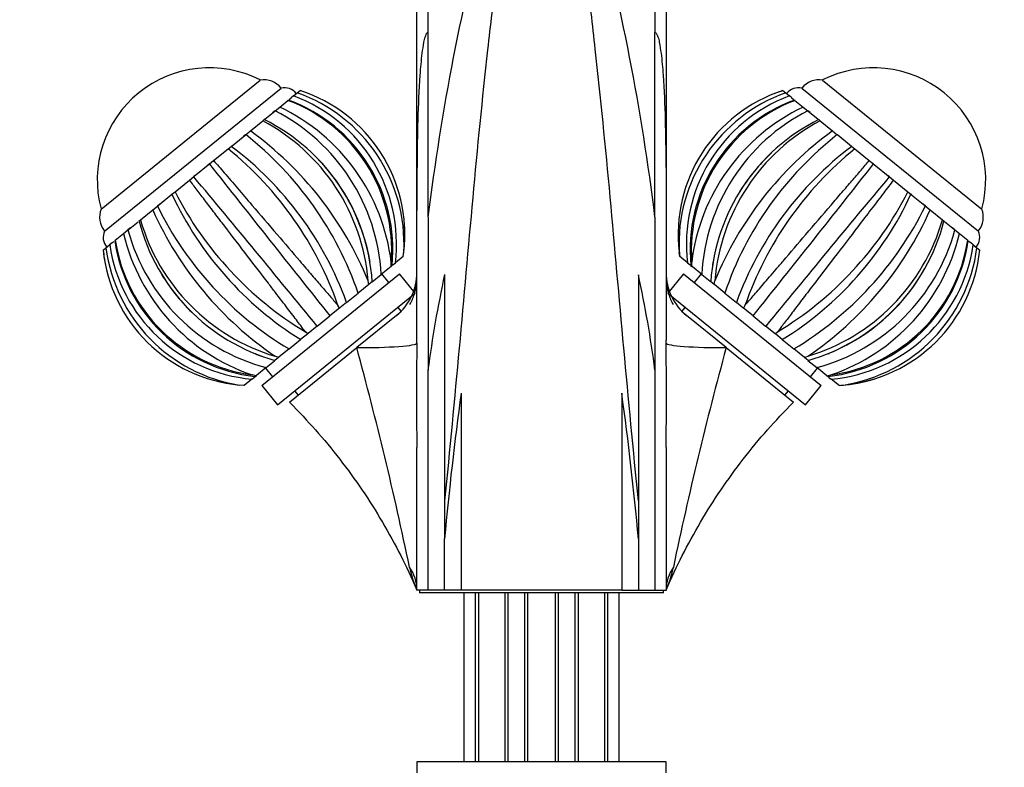
# Paper-space layout 'Layout1' of a CAD drawing. Units: millimetres. Extents: x 0 to 1400, y 0 to 2174.
# Drawn here: x 609 to 787, y 1368 to 1503 of the extents above; entities that cross this region are included whole.
import ezdxf
from ezdxf import colors
from ezdxf.entities.mleader import LeaderData, LeaderLine
from ezdxf.math import Vec2, Vec3

# ---------------------------------------------------------------- set-up
doc = ezdxf.new("R2010")
doc.units = ezdxf.units.MM
doc.layers.add('DV1_Défaut', color=7, linetype='Continuous')
doc.layers.add('Défaut', color=7, linetype='Continuous')

# ---------------------------------------------------------------- blocks, each defined once
blk = doc.blocks.new('_DOT')
at = {"color": 0}
blk.add_line((0, 0), (-1, 0), dxfattribs=at)
at = {"color": 0, "const_width": 0.333}
blk.add_lwpolyline([(-0.1665, 0, 1), (0.1665, 0, 1)], format="xyb", close=True, dxfattribs=at)
blk = doc.blocks.new('SE')
at = {"layer": 'DV1_Défaut', "color": 7, "linetype": 'Continuous'}
for p, q in [((680.55, 1468.33), (680.55, 1525.25)), ((725.55, 1525.25), (725.55, 1468.33)), ((682.55, 1524.47), (682.55, 1500.48)), ((723.55, 1500.48), (723.55, 1524.47)), ((682.56, 1500.48), (682.55, 1500.48)), ((682.56, 1467.13), (682.56, 1500.48)), ((723.53, 1467.13), (723.53, 1500.48)), ((723.53, 1500.48), (723.55, 1500.48)), ((623.53, 1468.61), (652.29, 1491.9)), ((623.53, 1468.61), (652.29, 1491.9)), ((753.8, 1491.9), (782.56, 1468.61)), ((753.8, 1491.9), (782.56, 1468.61)), ((624.18, 1464.63), (656.05, 1490.44)), ((658.28, 1489.03), (658.94, 1489.57)), ((658.95, 1489.57), (659.47, 1489.99)), ((659.47, 1489.99), (659.47, 1489.99)), ((746.63, 1489.99), (746.62, 1489.99)), ((746.62, 1489.99), (747.15, 1489.57)), ((747.15, 1489.57), (747.81, 1489.03)), ((750.05, 1490.44), (781.91, 1464.63)), ((655.8, 1487.02), (657.28, 1488.22)), ((657.51, 1488.4), (657.88, 1488.71)), ((658.28, 1489.03), (657.87, 1488.7)), ((658.43, 1489.15), (658.5, 1489.2)), ((748.26, 1488.67), (747.81, 1489.03)), ((748.21, 1488.71), (748.61, 1488.38)), ((748.81, 1488.22), (750.3, 1487.02)), ((653.12, 1484.85), (655.2, 1486.53)), ((654.97, 1486.35), (654.5, 1485.97)), ((654.97, 1486.35), (655.8, 1487.02)), ((750.3, 1487.02), (751.12, 1486.35)), ((751.52, 1486.02), (751.12, 1486.35)), ((751.19, 1486.29), (752.96, 1484.86)), ((650.5, 1482.73), (652.72, 1484.53)), ((652.72, 1484.53), (653, 1484.75)), ((753.09, 1484.75), (753.37, 1484.53)), ((753.37, 1484.53), (755.59, 1482.73)), ((649.64, 1482.03), (650.5, 1482.73)), ((755.59, 1482.73), (756.45, 1482.03)), ((647.18, 1480.04), (649.83, 1482.19)), ((649.64, 1482.03), (649.28, 1481.74)), ((756.87, 1481.7), (756.45, 1482.03)), ((756.52, 1481.98), (759.04, 1479.93)), ((643.86, 1477.35), (646.48, 1479.48)), ((646.48, 1479.48), (647.03, 1479.92)), ((647.15, 1480.02), (647.03, 1479.92)), ((759.06, 1479.92), (758.94, 1480.02)), ((759.06, 1479.92), (759.61, 1479.48)), ((759.61, 1479.48), (762.23, 1477.35)), ((643.1, 1476.74), (643.86, 1477.35)), ((762.23, 1477.35), (762.99, 1476.74)), ((640.36, 1474.52), (643.2, 1476.82)), ((643.1, 1476.74), (642.81, 1476.5)), ((763.23, 1476.54), (762.99, 1476.74)), ((763.09, 1476.66), (765.93, 1474.36)), ((636.89, 1471.71), (639.51, 1473.83)), ((639.51, 1473.83), (640.27, 1474.45)), ((640.55, 1474.68), (640.27, 1474.45)), ((765.82, 1474.45), (765.54, 1474.67)), ((765.82, 1474.45), (766.58, 1473.83)), ((766.58, 1473.83), (769.2, 1471.71)), ((633.82, 1469.22), (636.34, 1471.26)), ((636.34, 1471.27), (636.23, 1471.18)), ((636.34, 1471.27), (636.89, 1471.71)), ((769.2, 1471.71), (769.75, 1471.27)), ((769.88, 1471.16), (769.75, 1471.27)), ((769.86, 1471.18), (772.56, 1468.99)), ((630.65, 1466.66), (632.88, 1468.46)), ((632.88, 1468.46), (633.73, 1469.15)), ((634.13, 1469.48), (633.73, 1469.15)), ((680.55, 1444.94), (680.55, 1468.33)), ((725.55, 1468.33), (725.55, 1444.94)), ((772.36, 1469.15), (771.95, 1469.48)), ((772.36, 1469.15), (773.22, 1468.46)), ((773.22, 1468.46), (775.44, 1466.66)), ((630.37, 1466.43), (630.66, 1466.66)), ((682.56, 1467.13), (682.56, 1439.51)), ((723.53, 1467.13), (723.53, 1439.51)), ((775.44, 1466.66), (775.72, 1466.43)), ((627.58, 1464.17), (628.4, 1464.83)), ((628.85, 1465.2), (628.4, 1464.83)), ((628.45, 1464.88), (630.23, 1466.32)), ((775.81, 1466.35), (777.91, 1464.65)), ((777.69, 1464.83), (777.23, 1465.2)), ((777.69, 1464.83), (778.51, 1464.17)), ((626.09, 1462.96), (627.58, 1464.17)), ((778.51, 1464.17), (780, 1462.96)), ((623.91, 1461.2), (623.9, 1461.19)), ((623.91, 1461.19), (624.43, 1461.62)), ((624.43, 1461.62), (625.09, 1462.16)), ((625.54, 1462.52), (625.09, 1462.16)), ((625.49, 1462.48), (625.85, 1462.77)), ((780.21, 1462.8), (780.6, 1462.48)), ((781, 1462.16), (780.56, 1462.51)), ((781, 1462.16), (781.66, 1461.62)), ((781.1, 1462.08), (781.5, 1461.75)), ((781.66, 1461.62), (782.18, 1461.19)), ((782.19, 1461.19), (782.18, 1461.2)), ((672.14, 1459.44), (672.12, 1459.46)), ((678.09, 1460.04), (676.67, 1458.89)), ((678.09, 1460.04), (678.18, 1460.82)), ((678.12, 1460.06), (678.09, 1460.04)), ((728, 1460.04), (727.91, 1460.82)), ((728, 1460.04), (727.91, 1460.82)), ((728.02, 1460.02), (728, 1460.04)), ((729.42, 1458.89), (728.02, 1460.02)), ((675.9, 1458.26), (674.1, 1456.81)), ((675.9, 1458.26), (675.93, 1459)), ((675.96, 1458.31), (675.9, 1458.26)), ((675.96, 1458.31), (676.12, 1458.44)), ((676.2, 1458.51), (676.67, 1458.89)), ((729.42, 1458.89), (729.88, 1458.52)), ((729.97, 1458.44), (730.19, 1458.26)), ((730.19, 1458.26), (730.17, 1459)), ((730.24, 1458.22), (730.19, 1458.26)), ((731.99, 1456.81), (730.24, 1458.22)), ((652.54, 1436.77), (677.41, 1456.91)), ((672.48, 1455.49), (674.1, 1456.81)), ((675.46, 1455.33), (674.2, 1456.89)), ((680.24, 1453.41), (677.41, 1456.91)), ((685.56, 1456.75), (685.56, 1415.95)), ((720.53, 1456.75), (720.53, 1415.95)), ((728.69, 1456.91), (725.85, 1453.41)), ((728.69, 1456.91), (753.55, 1436.77)), ((731.89, 1456.89), (730.63, 1455.33)), ((731.99, 1456.81), (733.49, 1455.59)), ((671.86, 1454.99), (669.95, 1453.44)), ((671.86, 1454.99), (671.76, 1455.62)), ((671.95, 1455.06), (671.86, 1454.99)), ((672.52, 1455.52), (671.94, 1455.06)), ((734.23, 1454.99), (733.57, 1455.52)), ((734.23, 1454.99), (734.33, 1455.62)), ((734.32, 1454.92), (734.23, 1454.99)), ((736.14, 1453.44), (734.32, 1454.92)), ((655.37, 1433.27), (680.24, 1453.41)), ((667.85, 1451.74), (669.95, 1453.44)), ((725.85, 1453.41), (750.72, 1433.27)), ((736.14, 1453.44), (738.24, 1451.74)), ((666.57, 1450.71), (664.85, 1449.31)), ((666.57, 1450.71), (666.31, 1451.21)), ((666.67, 1450.79), (666.57, 1450.71)), ((667.85, 1451.74), (666.67, 1450.79)), ((677.76, 1450.12), (677.13, 1450.89)), ((728.96, 1450.89), (728.33, 1450.12)), ((739.42, 1450.79), (738.24, 1451.74)), ((739.52, 1450.71), (739.42, 1450.79)), ((739.78, 1451.21), (739.52, 1450.71)), ((741.24, 1449.31), (739.52, 1450.71)), ((662.58, 1447.47), (664.85, 1449.31)), ((676.87, 1449.39), (669.7, 1443.59)), ((677.76, 1450.12), (676.87, 1449.39)), ((729.21, 1449.4), (728.33, 1450.12)), ((736.39, 1443.59), (729.23, 1449.39)), ((741.24, 1449.31), (743.51, 1447.47)), ((662.58, 1447.47), (660.95, 1446.16)), ((745.24, 1446.08), (743.51, 1447.47)), ((660.85, 1446.08), (659.57, 1445.04)), ((660.85, 1446.08), (660.42, 1446.44)), ((660.95, 1446.16), (660.85, 1446.08)), ((745.24, 1446.08), (745.68, 1446.44)), ((745.34, 1445.99), (745.24, 1446.08)), ((746.52, 1445.04), (745.34, 1445.99)), ((657.48, 1443.34), (655.65, 1441.86)), ((657.48, 1443.34), (659.57, 1445.04)), ((657.55, 1433.75), (669.7, 1443.59)), ((680.54, 1444.4), (680.55, 1444.94)), ((725.55, 1444.4), (725.55, 1444.94)), ((736.39, 1443.59), (748.54, 1433.75)), ((746.52, 1445.04), (748.62, 1443.34)), ((750.52, 1441.8), (748.62, 1443.34)), ((655.57, 1441.8), (654.91, 1441.26)), ((655.57, 1441.8), (654.97, 1442.03)), ((655.65, 1441.86), (655.57, 1441.8)), ((750.52, 1441.8), (751.12, 1442.03)), ((750.61, 1441.73), (750.52, 1441.8)), ((751.18, 1441.26), (750.61, 1441.73)), ((754.94, 1442.45), (754.95, 1442.47)), ((653.32, 1439.98), (651.58, 1438.56)), ((653.22, 1439.9), (654.48, 1438.34)), ((653.32, 1439.98), (654.82, 1441.19)), ((751.14, 1441.29), (752.77, 1439.98)), ((751.61, 1438.34), (752.87, 1439.9)), ((754.57, 1438.52), (752.77, 1439.98)), ((650.75, 1437.9), (651.21, 1438.27)), ((651.52, 1438.52), (650.8, 1438.65)), ((651.3, 1438.34), (651.52, 1438.52)), ((651.58, 1438.56), (651.52, 1438.52)), ((682.56, 1399.82), (682.56, 1439.51)), ((723.53, 1439.51), (723.53, 1399.82)), ((754.57, 1438.52), (755.29, 1438.65)), ((754.63, 1438.47), (754.57, 1438.52)), ((754.63, 1438.47), (754.79, 1438.34)), ((754.87, 1438.28), (755.34, 1437.9)), ((649.33, 1436.75), (648.54, 1436.82)), ((649.33, 1436.75), (648.55, 1436.83)), ((649.35, 1436.76), (649.33, 1436.75)), ((650.75, 1437.9), (649.35, 1436.76)), ((652.54, 1436.77), (655.37, 1433.27)), ((750.72, 1433.27), (753.55, 1436.77)), ((756.76, 1436.75), (755.34, 1437.9)), ((756.76, 1436.75), (757.55, 1436.82)), ((756.78, 1436.73), (756.76, 1436.75)), ((756.78, 1436.73), (756.78, 1436.73)), ((658.48, 1435.79), (659.11, 1435.01)), ((688.56, 1435.38), (688.56, 1399.82)), ((717.53, 1435.38), (717.53, 1399.82)), ((746.98, 1435.01), (747.61, 1435.79)), ((680.55, 1399.82), (680.55, 1425.55)), ((725.55, 1425.55), (725.55, 1399.82)), ((685.56, 1415.95), (685.56, 1409.1)), ((720.53, 1415.95), (720.53, 1409.1)), ((685.56, 1399.82), (685.56, 1409.1)), ((720.53, 1409.1), (720.53, 1399.82)), ((682.56, 1399.82), (680.55, 1399.82)), ((681.05, 1399.82), (681.05, 1399.32)), ((725.05, 1399.32), (681.05, 1399.32)), ((685.56, 1399.82), (682.56, 1399.82)), ((688.56, 1399.82), (685.56, 1399.82)), ((717.53, 1399.82), (688.56, 1399.82)), ((689.05, 1399.32), (689.05, 1368.82)), ((691.05, 1399.32), (691.05, 1368.82)), ((691.66, 1399.32), (691.66, 1368.82)), ((696.43, 1399.32), (696.43, 1368.82)), ((697.05, 1368.82), (697.05, 1399.32)), ((700.05, 1368.82), (700.05, 1399.32)), ((700.55, 1399.32), (700.55, 1368.82)), ((705.55, 1368.82), (705.55, 1399.32)), ((706.05, 1399.32), (706.05, 1368.82)), ((709.05, 1399.32), (709.05, 1368.82)), ((709.66, 1399.32), (709.66, 1368.82)), ((714.43, 1399.32), (714.43, 1368.82)), ((715.05, 1368.82), (715.05, 1399.32)), ((717.05, 1368.82), (717.05, 1399.32)), ((717.53, 1399.82), (720.53, 1399.82)), ((720.53, 1399.82), (723.53, 1399.82)), ((723.53, 1399.82), (725.55, 1399.82)), ((725.05, 1399.32), (725.05, 1399.82)), ((725.55, 1368.82), (680.55, 1368.82)), ((680.55, 1368.82), (680.55, 1366.82)), ((725.55, 1366.82), (725.55, 1368.82))]:
    blk.add_line(p, q, dxfattribs=at)
for centre, radius, start, end in [((1096.71, 1416.32), 417.26, 164.978, 173.0066), ((309.32, 1416.31), 417.32, 6.9939, 15.0215), ((643.11, 1473.84), 20.26, 63.0612, 194.9388), ((762.98, 1473.84), 20.26, 345.0612, 116.9388), ((652.89, 1487.88), 4.06, 39, 98.4898), ((753.2, 1487.88), 4.06, 81.5102, 141), ((656.67, 1487.89), 2.62, 36.1176, 103.8099), ((649.37, 1462.35), 28.86, 356.9734, 70.618), ((651.09, 1464.02), 27.28, 353.2609, 72.1209), ((755, 1464.02), 27.28, 107.8728, 186.7404), ((756.73, 1462.34), 28.86, 109.3858, 183.0205), ((754.94, 1464.07), 27.21, 107.7718, 111.2183), ((749.42, 1487.89), 2.62, 76.1901, 143.8824), ((646.97, 1461.08), 29.04, 355.8872, 69.1926), ((647.39, 1461.23), 28.83, 354.4259, 69.7649), ((648.34, 1462.28), 28.53, 353.1641, 69.6174), ((757.71, 1462.31), 28.49, 110.3193, 186.8982), ((758.7, 1461.23), 28.82, 110.2272, 185.5721), ((759.12, 1461.08), 29.03, 110.7918, 184.1168), ((638.7, 1454.85), 35.46, 3.1635, 62.6817), ((640.39, 1454.71), 35.79, 6.8753, 64.5107), ((765.7, 1454.7), 35.8, 115.4929, 173.1116), ((767.21, 1454.97), 35.27, 117.142, 177.0134), ((635.76, 1452.64), 36.12, 4.7341, 61.9969), ((637.3, 1453.16), 35.27, 3.8347, 63.5738), ((768.82, 1453.13), 35.3, 116.4328, 176.1302), ((770.3, 1452.65), 36.1, 117.9759, 175.2767), ((613.62, 1431.92), 62.78, 22.1767, 54.0263), ((792.48, 1431.91), 62.79, 125.9698, 157.8122), ((611.21, 1433.22), 62.13, 18.9923, 51.7813), ((794.32, 1433.63), 61.46, 128.0355, 161.1905), ((606.75, 1430.52), 63.05, 19.1576, 50.9402), ((610.54, 1431.17), 60.89, 19.7444, 53.1836), ((796.09, 1430.78), 61.53, 126.9957, 160.0762), ((799.59, 1430.34), 63.35, 129.1363, 160.7672), ((637.53, 1453.28), 35.04, 9.414, 44.3629), ((768.75, 1453.16), 35.23, 133.4056, 148.648), ((6465.41, 6071.65), 7417.04, 218.28022, 218.550606), ((-4530.68, 5652.45), 6742.37, 321.4358, 321.733242), ((-4578.78, -2863.44), 6786.44, 39.436611, 39.732121), ((6433.47, -3234.41), 7368.55, 140.27916, 140.551325), ((692.11, 1497.27), 61.53, 204.9957, 238.0764), ((692.99, 1500.33), 62.97, 207.03, 238.8533), ((713.05, 1500.39), 63.05, 301.1576, 332.9402), ((714.48, 1496.82), 60.89, 301.7442, 335.1837), ((627.34, 1467.19), 4.06, 159.5102, 219), ((690.25, 1493.97), 62.79, 203.9698, 235.8122), ((688.95, 1496.13), 61.46, 206.0355, 239.1906), ((716.63, 1496.6), 62.12, 300.9919, 333.7814), ((715.85, 1493.96), 62.78, 304.1767, 336.0263), ((778.75, 1467.19), 4.06, 321, 20.4898), ((664.58, 1475.24), 35.3, 194.4328, 254.1302), ((665.36, 1476.59), 36.1, 195.9759, 253.2767), ((651.15, 1464.03), 27.23, 352.2124, 5.4383), ((740.72, 1476.61), 36.11, 286.7332, 344.0012), ((741.55, 1475.22), 35.27, 285.8347, 345.5738), ((626.54, 1463.49), 2.62, 154.1901, 221.8824), ((662.44, 1474.05), 35.27, 195.1421, 255.0128), ((743.49, 1474.2), 35.46, 285.1635, 344.6817), ((779.55, 1463.49), 2.62, 318.1176, 25.8099), ((654.55, 1467.02), 28.82, 188.2272, 263.5721), ((654.78, 1467.4), 29.03, 188.7918, 262.1168), ((662.39, 1472.52), 35.8, 193.4929, 251.1116), ((751.54, 1467.03), 28.83, 276.4259, 351.7649), ((743.71, 1472.52), 35.79, 288.8753, 346.5107), ((751.31, 1467.41), 29.04, 277.8872, 351.1926), ((651.05, 1463.99), 27.28, 185.8728, 264.7404), ((650.99, 1463.94), 27.21, 185.7718, 189.2183), ((653.05, 1465.33), 28.86, 187.3858, 261.0205), ((653.29, 1466.28), 28.49, 188.3191, 264.899), ((754.94, 1464.07), 27.21, 185.6161, 188.5058), ((752.77, 1466.31), 28.53, 275.1644, 351.6174), ((753.04, 1465.33), 28.86, 278.9734, 352.618), ((755.04, 1463.99), 27.28, 275.2609, 354.1209), ((768.75, 1453.16), 35.23, 170.042, 172.2332), ((664.53, 1475.17), 35.23, 211.4056, 226.6479), ((670.55, 1457.14), 10, 309.051, 359.9557), ((670.72, 1456.18), 9.82, 344.2828, 0.0367), ((888.4, 1412.59), 207.6, 167.7161, 172.5491), ((517.67, 1412.58), 207.62, 7.4508, 12.2835), ((735.55, 1457.14), 10, 180.0443, 230.9864), ((735.37, 1456.18), 9.82, 179.9575, 195.7202), ((741.72, 1475.02), 35.04, 291.4134, 326.3631), ((670.72, 1456.18), 9.82, 330.4985, 342.797), ((735.37, 1456.18), 9.82, 197.1926, 209.5073), ((676.73, 1453.52), 3.3, 322.9519, 326.5376), ((729.51, 1453.64), 3.48, 213.6885, 216.923), ((1.87, 1262.04), 692.07, 11.83442, 15.20827), ((1504.87, 1435.01), 824.38, 179.34731, 180.65765), ((-98.78, 1435.01), 824.38, 359.34235, 0.65269), ((1395.68, 1264.1), 683.29, 164.77005, 168.18726), ((664.53, 1475.17), 35.23, 248.0419, 250.2331), ((755.06, 1463.94), 27.23, 274.2124, 287.4383), ((1230.08, 1360.26), 546.71, 172.1024, 174.8752), ((176.16, 1360.27), 546.56, 5.1253, 7.8986), ((699.96, 1408.25), 21.16, 191.6411, 203.4622), ((706.24, 1408.21), 21.05, 336.505, 348.3917)]:
    blk.add_arc(centre, radius, start, end, dxfattribs=at)
for centre, major_axis, ratio, start_param, end_param in [((670.55, 1444.41), (10, 0), 0.082092, 4.62817, 6.270411), ((735.55, 1444.41), (-10, 0), 0.082092, 0.012774, 1.655015), ((670.55, 1399.82), (10, 0), 0.838541, 0, 0.518506), ((735.55, 1399.82), (-10, 0), 0.838541, 5.764679, 6.283185)]:
    blk.add_ellipse(centre, major_axis=major_axis, ratio=ratio, start_param=start_param, end_param=end_param, dxfattribs=at)
for points, knots in [([(696.8, 1523.46), (696.4, 1521.34), (696.07, 1519.19), (695.45, 1514.88), (695.15, 1512.71), (694.32, 1506.18), (693.81, 1501.78), (692.34, 1488.54), (691.45, 1479.64), (689.81, 1461.67), (689.02, 1452.61), (687.34, 1434.37), (686.46, 1425.16), (685.56, 1415.95)], [0, 0, 0, 0, 0.0625, 0.0625, 0.125, 0.125, 0.25, 0.25, 0.5, 0.5, 0.75, 0.75, 1, 1, 1, 1]), ([(720.53, 1415.95), (719.63, 1425.14), (718.76, 1434.3), (717.07, 1452.62), (716.27, 1461.76), (714.63, 1479.78), (713.73, 1488.68), (712.28, 1501.86), (711.77, 1506.23), (710.94, 1512.73), (710.64, 1514.89), (710.02, 1519.19), (709.69, 1521.33), (709.29, 1523.46)], [0, 0, 0, 0, 0.25, 0.25, 0.5, 0.5, 0.75, 0.75, 0.875, 0.875, 0.9375, 0.9375, 1, 1, 1, 1]), ([(682.55, 1500.48), (682.45, 1500.48), (682.38, 1500.41), (682.27, 1500.28), (682.23, 1500.21), (682.12, 1499.98), (682.07, 1499.82), (681.92, 1499.35), (681.84, 1499.03), (681.64, 1498.05), (681.55, 1497.4), (681.3, 1495.43), (681.18, 1494.1), (680.9, 1490.11), (680.79, 1487.43), (680.57, 1479.32), (680.55, 1473.86), (680.55, 1468.33)], [0, 0, 0, 0, 0.007813, 0.007813, 0.015625, 0.015625, 0.03125, 0.03125, 0.0625, 0.0625, 0.125, 0.125, 0.25, 0.25, 0.5, 0.5, 1, 1, 1, 1]), ([(723.55, 1500.48), (723.64, 1500.48), (723.71, 1500.41), (723.82, 1500.28), (723.86, 1500.21), (723.97, 1499.98), (724.03, 1499.82), (724.18, 1499.35), (724.25, 1499.03), (724.45, 1498.05), (724.54, 1497.4), (724.8, 1495.43), (724.91, 1494.1), (725.19, 1490.11), (725.3, 1487.43), (725.52, 1479.32), (725.55, 1473.86), (725.55, 1468.33)], [0, 0, 0, 0, 0.007812, 0.007812, 0.015625, 0.015625, 0.03125, 0.03125, 0.0625, 0.0625, 0.125, 0.125, 0.25, 0.25, 0.5, 0.5, 1, 1, 1, 1]), ([(643.86, 1477.35), (644.16, 1477), (644.78, 1476.29), (646.2, 1474.66), (648.18, 1472.35), (651.38, 1468.62), (655.22, 1464.12), (658.87, 1459.86), (661.55, 1456.72), (663.43, 1454.55), (665, 1452.72), (665.89, 1451.69), (666.31, 1451.21)], [0, 0, 0, 0, 0.043583, 0.089106, 0.195085, 0.304704, 0.491503, 0.66299, 0.760273, 0.848862, 0.928768, 1, 1, 1, 1]), ([(739.78, 1451.21), (740.01, 1451.47), (740.49, 1452.02), (741.28, 1452.94), (742.16, 1453.96), (743.14, 1455.1), (744.22, 1456.36), (745.41, 1457.74), (747.55, 1460.23), (750.87, 1464.12), (754.49, 1468.36), (757.25, 1471.58), (759.07, 1473.69), (760.73, 1475.62), (761.74, 1476.78), (762.23, 1477.35)], [0, 0, 0, 0, 0.039643, 0.082119, 0.127431, 0.17558, 0.226568, 0.280398, 0.337073, 0.508511, 0.695285, 0.777222, 0.855314, 0.929571, 1, 1, 1, 1]), ([(660.42, 1446.44), (660.2, 1446.72), (659.75, 1447.32), (658.99, 1448.32), (658.15, 1449.43), (657.2, 1450.68), (656.15, 1452.06), (654.99, 1453.57), (652.98, 1456.2), (649.91, 1460.21), (646.6, 1464.52), (644.08, 1467.83), (642.41, 1470.01), (640.89, 1472.02), (639.96, 1473.24), (639.51, 1473.83)], [0, 0, 0, 0, 0.040732, 0.084514, 0.13135, 0.181241, 0.234189, 0.290199, 0.349272, 0.516912, 0.698376, 0.779388, 0.856657, 0.930192, 1, 1, 1, 1]), ([(766.58, 1473.83), (766.3, 1473.46), (765.73, 1472.71), (764.43, 1470.99), (762.58, 1468.57), (759.6, 1464.67), (756, 1459.97), (752.58, 1455.51), (750.08, 1452.24), (748.34, 1449.95), (746.88, 1448.03), (746.06, 1446.95), (745.67, 1446.44)], [0, 0, 0, 0, 0.043583, 0.089106, 0.195085, 0.304704, 0.491503, 0.66299, 0.760273, 0.848862, 0.928768, 1, 1, 1, 1]), ([(657.55, 1433.75), (659.3, 1431.94), (662.24, 1428.87), (666.7, 1423.46), (670.72, 1417.92), (674.38, 1412.13), (677.75, 1405.99), (679.51, 1402.12), (680.55, 1399.82)], [0, 0, 0, 0, 0.166668, 0.333334, 0.5, 0.666666, 0.833332, 1, 1, 1, 1]), ([(725.55, 1399.82), (726.58, 1402.12), (728.34, 1405.99), (731.71, 1412.13), (735.38, 1417.92), (739.39, 1423.46), (743.85, 1428.87), (746.79, 1431.94), (748.54, 1433.75)], [0, 0, 0, 0, 0.166668, 0.333334, 0.5, 0.666666, 0.833332, 1, 1, 1, 1])]:
    blk.add_open_spline(points, degree=3, knots=knots, dxfattribs=at)

psp = doc.layouts.get("Layout1")

# ---------------------------------------------------------------- block references
at = {"layer": 'Défaut'}
psp.add_blockref('SE', (0, 0), dxfattribs=at)

# ---------------------------------------------------------------- leaders
at = {"layer": 'Défaut', "color": 7, "linetype": 'Continuous'}
ml = psp.add_multileader_mtext('Standard', dxfattribs=at)
ml.set_content('{\\pxsm0.9;\\fSolid Edge ISO|b1||i0||c0|p34;\\W1.;02/11/2015\\P}', color=256)
ml.set_leader_properties()
ml.set_arrow_properties(name='DOT')
ml.build(insert=Vec2(0, 0))
ml.multileader.update_dxf_attribs({"leader_type": 0, "dogleg_length": 0, "arrow_head_size": 12})
ctx = ml.context
ctx.base_point, ctx.char_height, ctx.arrow_head_size, ctx.landing_gap_size = Vec3(1310.12, 2167.26), 12, 12, 4.2
notes = []
notes.append((ctx, [(0, (0, 0, 0), (0, 0), (1, 0), 1, [])]))
ctx.mtext.insert = Vec3(1314.32, 2173.38)
for ctx, leaders in notes:
    for number, flags, end, landing, length, lines in leaders:
        leader = LeaderData()
        leader.index, (leader.has_last_leader_line, leader.has_dogleg_vector, leader.attachment_direction) = number, flags
        leader.last_leader_point, leader.dogleg_vector, leader.dogleg_length = Vec3(end), Vec3(landing), length
        for number, points, colour, breaks in lines:
            line = LeaderLine()
            line.index, line.vertices, line.color, line.breaks = number, Vec3.list(points), colors.encode_raw_color(colour), breaks
            leader.lines.append(line)
        ctx.leaders.append(leader)

doc.saveas('drawing.dxf')
